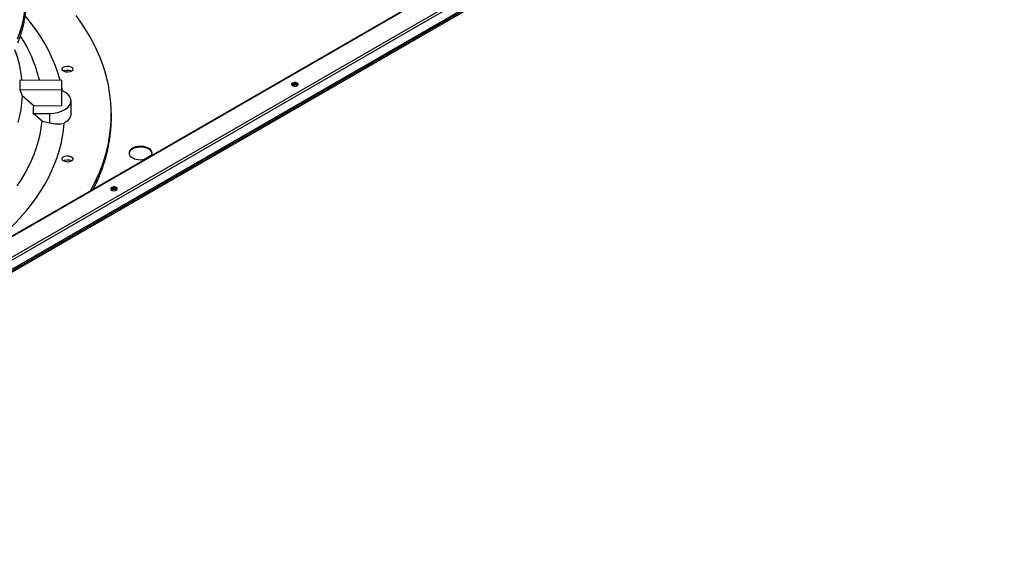
# Model space of a CAD drawing. Units: inches. Extents: x 0.1 to 11, y 0.1 to 8.3.
# Drawn here: x 2 to 2.9, y 6.9 to 7.3 of the extents above; entities that cross this region are included whole.
import ezdxf

# ---------------------------------------------------------------- set-up
doc = ezdxf.new("R2010")
doc.units = ezdxf.units.IN
doc.header["$MEASUREMENT"] = 0

msp = doc.modelspace()

# ---------------------------------------------------------------- linework, layer by layer
at = {"color": 7, "linetype": 'Continuous', "lineweight": 25}
for p, q in [((2.875395, 7.638181), (1.620963, 6.914191)), ((2.876139, 7.638107), (1.621707, 6.914118)), ((1.636557, 6.905548), (2.890989, 7.629537)), ((2.892041, 7.627713), (1.63761, 6.903724)), ((1.63761, 6.895866), (2.892041, 7.619855)), ((2.877216, 7.610047), (1.622784, 6.886057)), ((1.623271, 6.885214), (2.877703, 7.609203)), ((2.06278, 7.283318), (2.061535, 7.2826)), ((2.06796, 7.282573), (2.066659, 7.283324)), ((2.024643, 7.275501), (2.059823, 7.275147)), ((2.059823, 7.267278), (2.059823, 7.275147)), ((2.024643, 7.266923), (2.059823, 7.267278)), ((2.026596, 7.261531), (2.024643, 7.266923)), ((2.060412, 7.26605), (2.059823, 7.269094)), ((2.059823, 7.253703), (2.059823, 7.267278)), ((2.036172, 7.253465), (2.026596, 7.261531)), ((2.036172, 7.253465), (2.059823, 7.253703)), ((2.067697, 7.246523), (2.067697, 7.257638)), ((2.035684, 7.246895), (2.049645, 7.247035)), ((2.043255, 7.240532), (2.035684, 7.246895)), ((2.049645, 7.238987), (2.049645, 7.247035)), ((2.101767, 7.24634), (2.101712, 7.248898)), ((2.043255, 7.240532), (2.049645, 7.238987)), ((2.129305, 7.2081), (2.135845, 7.211875)), ((2.06278, 7.207466), (2.061526, 7.206742)), ((2.067969, 7.206716), (2.066659, 7.207472))]:
    msp.add_line(p, q, dxfattribs=at)
at = {"color": 7, "linetype": 'Continuous', "lineweight": 25, "flags": 128}
for points in [[(2.029459, 7.33769), (2.029119, 7.333541), (2.028401, 7.328058), (2.027376, 7.322591), (2.026047, 7.317146), (2.024413, 7.311728), (2.022478, 7.306344)], [(2.022478, 7.310091), (2.024413, 7.315476), (2.026047, 7.320893), (2.027376, 7.326338), (2.028401, 7.331805), (2.029119, 7.337288), (2.02913, 7.337393)], [(2.058389, 7.275161), (2.057704, 7.277639), (2.055878, 7.283412), (2.053743, 7.289149), (2.051301, 7.294846), (2.048554, 7.300495), (2.045505, 7.306094), (2.042156, 7.311634), (2.038511, 7.317112), (2.034574, 7.322523), (2.030348, 7.32786), (2.028671, 7.329862)], [(2.084197, 7.181545), (2.086445, 7.18574), (2.089335, 7.191649), (2.091927, 7.197603), (2.094219, 7.203598), (2.096209, 7.209629), (2.097896, 7.215691), (2.099278, 7.221778), (2.100355, 7.227886), (2.101124, 7.23401), (2.101586, 7.240143), (2.10174, 7.246282), (2.101586, 7.252421), (2.101124, 7.258554), (2.100355, 7.264678), (2.099278, 7.270785), (2.097896, 7.276873), (2.096209, 7.282934), (2.094219, 7.288965), (2.091927, 7.294961), (2.089335, 7.300915), (2.086445, 7.306824), (2.083261, 7.312681), (2.079784, 7.318483), (2.076017, 7.324225), (2.071964, 7.329901)], [(2.060722, 7.28315), (2.060161, 7.284133), (2.060291, 7.285161), (2.061089, 7.286074), (2.062437, 7.28674), (2.064145, 7.287059), (2.065944, 7.286974), (2.067557, 7.286498), (2.068736, 7.285704)], [(2.068736, 7.285704), (2.0693, 7.284714), (2.069162, 7.283679), (2.068344, 7.282759), (2.066971, 7.282095), (2.065256, 7.281789), (2.063476, 7.281884), (2.061889, 7.28236), (2.060722, 7.28315)], [(2.061283, 7.28277), (2.06214, 7.283196), (2.064085, 7.283566), (2.066127, 7.283479), (2.067956, 7.282947), (2.068282, 7.282729)], [(2.254942, 7.272639), (2.254388, 7.272183), (2.254139, 7.271645), (2.254223, 7.27109), (2.25463, 7.270586), (2.255313, 7.270192), (2.256187, 7.269957), (2.257148, 7.269908), (2.25808, 7.270052), (2.25887, 7.270372), (2.259423, 7.270828), (2.259673, 7.271366), (2.259589, 7.27192), (2.259181, 7.272425), (2.258499, 7.272819), (2.257625, 7.273054), (2.256664, 7.273102), (2.255732, 7.272958), (2.254942, 7.272639)], [(2.254942, 7.271986), (2.254388, 7.27153), (2.254186, 7.271179)], [(2.259015, 7.270462), (2.258856, 7.270883), (2.258399, 7.271278), (2.257714, 7.271542), (2.256906, 7.271635), (2.256098, 7.271542), (2.255413, 7.271278), (2.254955, 7.270883), (2.254796, 7.270462)], [(2.023071, 7.239338), (2.024428, 7.244858), (2.025469, 7.250401), (2.026192, 7.255961), (2.026596, 7.261531)], [(2.049645, 7.247035), (2.053183, 7.24727), (2.056577, 7.247895), (2.059698, 7.248885), (2.062429, 7.250205), (2.064667, 7.251804), (2.066329, 7.253622), (2.067352, 7.255591), (2.067697, 7.257637), (2.067352, 7.259683), (2.066329, 7.261652), (2.064667, 7.263471), (2.062429, 7.26507), (2.059823, 7.266329)], [(2.067697, 7.246525), (2.067314, 7.244373), (2.066181, 7.242316), (2.064344, 7.24044), (2.061881, 7.238823)], [(1.981405, 7.122219), (1.986683, 7.125801), (1.993052, 7.130375), (1.999171, 7.135062), (2.005035, 7.139855), (2.010639, 7.144752), (2.015978, 7.149746), (2.021045, 7.154833), (2.025837, 7.160009), (2.030348, 7.165268), (2.034574, 7.170605), (2.038511, 7.176016), (2.042156, 7.181494), (2.045505, 7.187035), (2.048554, 7.192633), (2.051301, 7.198283), (2.053743, 7.203979), (2.055878, 7.209716), (2.057704, 7.215489), (2.059218, 7.221292), (2.06042, 7.227119), (2.061308, 7.232965), (2.061881, 7.238823)], [(2.022274, 7.185742), (2.025708, 7.191016), (2.028853, 7.19635), (2.031704, 7.201739), (2.034259, 7.207177), (2.036516, 7.212659), (2.038472, 7.218179), (2.040125, 7.223731), (2.041474, 7.229312), (2.042518, 7.234914), (2.043255, 7.240532)], [(2.11957, 7.217494), (2.118446, 7.216717), (2.117581, 7.215837), (2.117002, 7.214882), (2.116728, 7.213883), (2.116767, 7.212871), (2.117119, 7.21188), (2.117771, 7.210941), (2.118704, 7.210085), (2.119887, 7.209338), (2.121281, 7.208725), (2.122843, 7.208266), (2.124522, 7.207975), (2.126264, 7.207862), (2.128013, 7.20793), (2.129713, 7.208177), (2.130795, 7.208438)], [(2.135259, 7.211015), (2.135713, 7.211639), (2.136141, 7.212621), (2.136259, 7.21363), (2.136063, 7.214635), (2.135558, 7.215604), (2.134763, 7.216506), (2.133701, 7.217311), (2.132407, 7.217993), (2.130923, 7.218531), (2.129296, 7.218908), (2.127578, 7.219111), (2.125826, 7.219134), (2.124094, 7.218975), (2.12244, 7.218641), (2.120915, 7.218142), (2.11957, 7.217494)], [(2.136245, 7.213177), (2.136063, 7.213982), (2.135558, 7.214951), (2.134763, 7.215852), (2.133701, 7.216657), (2.132407, 7.21734), (2.130923, 7.217878), (2.129296, 7.218255), (2.127578, 7.218458), (2.125826, 7.21848), (2.124094, 7.218322), (2.12244, 7.217988), (2.120915, 7.217489), (2.11957, 7.21684)], [(2.06016, 7.208281), (2.060293, 7.209314), (2.061097, 7.210234), (2.062445, 7.210901), (2.06414, 7.211218), (2.065937, 7.211135), (2.067551, 7.210658), (2.068732, 7.209861), (2.069299, 7.208867)], [(2.069299, 7.208867), (2.069165, 7.207827), (2.068349, 7.206901), (2.066978, 7.206233), (2.065261, 7.205923), (2.063466, 7.206021), (2.061876, 7.206503), (2.060719, 7.207293), (2.06016, 7.208281)], [(2.061274, 7.206914), (2.06214, 7.207344), (2.064085, 7.207715), (2.066127, 7.207627), (2.067956, 7.207095), (2.068289, 7.206872)], [(2.102066, 7.184408), (2.101513, 7.183951), (2.101263, 7.183414), (2.101347, 7.182859), (2.101755, 7.182354), (2.102437, 7.181961), (2.103311, 7.181725), (2.104272, 7.181677), (2.105204, 7.181821), (2.105994, 7.18214), (2.106548, 7.182596), (2.106797, 7.183134), (2.106713, 7.183689), (2.106306, 7.184194), (2.105623, 7.184587), (2.104749, 7.184823), (2.103788, 7.184871), (2.102856, 7.184727), (2.102066, 7.184408)], [(2.102066, 7.183754), (2.101513, 7.183298), (2.101311, 7.182947)], [(2.10614, 7.182231), (2.105981, 7.182651), (2.105523, 7.183047), (2.104838, 7.183311), (2.10403, 7.183404), (2.103222, 7.183311), (2.102537, 7.183047), (2.10208, 7.182651), (2.101921, 7.182231)]]:
    msp.add_lwpolyline(points, dxfattribs=at)
at = {"color": 7, "linetype": 'Continuous', "lineweight": 25}
for centre, radius, start, end in [((1.921984, 7.246256), 0.122485, 13.734507, 32.939682), ((1.92397, 7.26509), 0.102764, 5.805836, 20.394141), ((1.927979, 7.271212), 0.09676, 357.459598, 2.540402), ((2.256841, 7.269016), 0.003525, 37.842915, 122.605798), ((2.256906, 7.268222), 0.002816, 48.249852, 131.750147), ((1.935124, 7.257664), 0.101135, 353.887467, 357.62053), ((1.97718, 7.243815), 0.124612, 344.635687, 1.161087), ((2.056076, 7.262365), 0.024247, 254.618489, 283.852083), ((2.121537, 7.212373), 0.004882, 113.769016, 170.521641), ((1.970516, 7.244265), 0.131173, 332.068101, 345.108341), ((2.103966, 7.180784), 0.003525, 37.842914, 122.605798), ((2.10403, 7.17999), 0.002816, 48.249886, 131.750114)]:
    msp.add_arc(centre, radius, start, end, dxfattribs=at)
at = {"color": 8, "linetype": 'Continuous', "lineweight": 25}
msp.add_arc((1.960721, 7.248465), 0.141715, 332.3704, 344.585837, dxfattribs=at)

doc.saveas('drawing.dxf')
